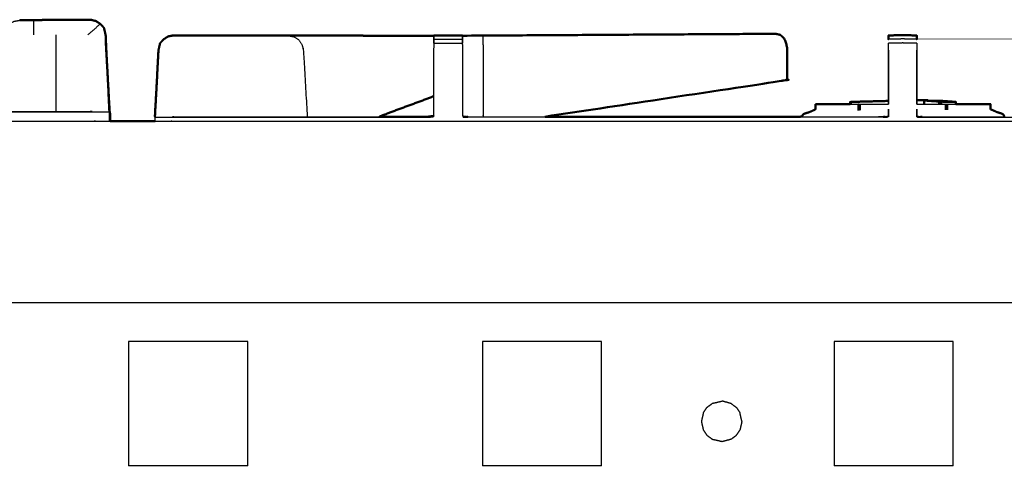
# Model space of a CAD drawing. Units: millimetres. Extents: x -3 to 195, y 0 to 190.
# Drawn here: x 62 to 84, y 83 to 93 of the extents above; entities that cross this region are included whole.
import ezdxf

# ---------------------------------------------------------------- set-up
doc = ezdxf.new("R2010")
doc.units = ezdxf.units.MM
doc.header["$MEASUREMENT"] = 0
doc.layers.add('PROIEZIONI 2D$Visible$Curves', color=7, linetype='Continuous', true_color=0x000000)
doc.layers.add('PROIEZIONI 2D$Visible$SceneSilhouetteCurves', color=7, linetype='Continuous', lineweight=50, true_color=0x000000)

msp = doc.modelspace()

# ---------------------------------------------------------------- linework, layer by layer
at = {"layer": 'PROIEZIONI 2D$Visible$Curves', "color": 18, "lineweight": -3, "true_color": 0x000000}
for points, knots in [([(61.869, 91.122), (61.913, 91.966), (61.958, 92.809), (61.974, 92.872), (61.99, 92.936), (62.026, 92.988), (62.062, 93.04), (62.115, 93.075), (62.169, 93.109), (62.232, 93.121), (62.295, 93.132), (62.295, 93.132), (62.295, 93.132)], [256.403573, 256.403573, 256.403573, 257, 257, 258, 258, 259, 259, 260, 260, 261, 261, 261.000314, 261.000314, 261.000314]), ([(63.956, 93.119), (63.908, 93.129), (63.859, 93.138), (63.48, 93.137), (63.1, 93.136), (62.851, 93.135), (62.602, 93.133)], [279.158502, 279.158502, 279.158502, 280, 280, 281, 281, 282, 282, 282]), ([(63.087, 93.136), (63.087, 93.14), (63.087, 93.144), (63.473, 93.14), (63.859, 93.135)], [-0.673293, -0.673293, -0.673293, 0, 0, 0.999098, 0.999098, 0.999098]), ([(63.86, 93.138), (63.86, 93.141), (63.861, 93.144), (63.481, 93.139), (63.1, 93.133)], [1.317656, 1.317656, 1.317656, 2, 2, 2.982494, 2.982494, 2.982494]), ([(63.771, 93.136), (63.815, 93.137), (63.859, 93.137), (63.859, 93.137), (63.859, 93.137)], [284.8834057, 284.8834057, 284.8834057, 285, 285, 285.001503, 285.001503, 285.001503]), ([(64.163, 92.912), (64.174, 92.86), (64.184, 92.809), (64.192, 92.648), (64.2, 92.487)], [12.3333333, 12.3333333, 12.3333333, 13, 13, 13.1904976, 13.1904976, 13.1904976]), ([(64.194, 92.641), (64.189, 92.725), (64.184, 92.809), (64.184, 92.809), (64.184, 92.81)], [6.9000436, 6.9000436, 6.9000436, 7, 7, 7.0114559, 7.0114559, 7.0114559]), ([(65.316, 91.774), (65.336, 92.122), (65.356, 92.47), (65.372, 92.548), (65.388, 92.626)], [565.520115, 565.520115, 565.520115, 566, 566, 567, 567, 567]), ([(65.681, 92.797), (66.542, 92.796), (67.404, 92.795), (67.652, 92.795), (67.901, 92.795)], [570, 570, 570, 571, 571, 571.509648, 571.509648, 571.509648]), ([(68.208, 92.794), (68.208, 92.794), (68.208, 92.794), (68.272, 92.782), (68.335, 92.771), (68.388, 92.736), (68.442, 92.702), (68.478, 92.649), (68.514, 92.597), (68.53, 92.534), (68.546, 92.47), (68.588, 91.74), (68.63, 91.01)], [240.999992, 240.999992, 240.999992, 241, 241, 242, 242, 243, 243, 244, 244, 245, 245, 245.561485, 245.561485, 245.561485]), ([(71.42, 92.792), (71.417, 92.631), (71.414, 92.47), (71.414, 91.749), (71.414, 91.027)], [517, 517, 517, 518, 518, 518.891153, 518.891153, 518.891153]), ([(71.42, 92.626), (71.42, 92.67), (71.42, 92.713), (71.42, 92.744), (71.42, 92.776), (71.42, 92.784), (71.42, 92.792)], [397.002209, 397.002209, 397.002209, 398, 398, 399, 399, 399.780436, 399.780436, 399.780436]), ([(72.05, 92.792), (72.05, 92.784), (72.05, 92.776), (72.05, 92.744), (72.05, 92.713), (72.05, 92.67), (72.05, 92.626), (72.05, 92.626), (72.05, 92.626)], [401.238645, 401.238645, 401.238645, 402, 402, 403, 403, 404, 404, 404.001643, 404.001643, 404.001643]), ([(72.056, 91.027), (72.056, 91.749), (72.056, 92.47), (72.053, 92.631), (72.05, 92.792)], [498.109397, 498.109397, 498.109397, 499, 499, 499.998042, 499.998042, 499.998042]), ([(72.152, 92.792), (72.152, 92.792), (72.152, 92.792), (72.206, 92.792), (72.26, 92.792), (72.325, 92.792), (72.39, 92.792), (72.444, 92.792), (72.499, 92.792)], [503.999882, 503.999882, 503.999882, 504, 504, 505, 505, 506, 506, 506.996401, 506.996401, 506.996401]), ([(72.499, 92.792), (72.501, 92.631), (72.504, 92.469), (72.504, 91.782), (72.504, 91.095), (72.503, 91.052), (72.502, 91.01)], [0, 0, 0, 1, 1, 2, 2, 2.290698, 2.290698, 2.290698]), ([(82.058, 92.713), (81.902, 92.717), (81.745, 92.721), (81.589, 92.717), (81.432, 92.713)], [0, 0, 0, 1, 1, 2, 2, 2]), ([(82.058, 92.626), (81.902, 92.629), (81.745, 92.632), (81.589, 92.629), (81.432, 92.626)], [0, 0, 0, 1, 1, 2, 2, 2]), ([(81.432, 92.471), (81.432, 92.549), (81.432, 92.626), (81.432, 92.626), (81.432, 92.626)], [412.0057023, 412.0057023, 412.0057023, 413, 413, 413.0010887, 413.0010887, 413.0010887]), ([(82.058, 92.627), (82.058, 92.626), (82.058, 92.626), (82.058, 92.548), (82.058, 92.47), (82.058, 91.879), (82.058, 91.287)], [420.994131, 420.994131, 420.994131, 421, 421, 422, 422, 422.808858, 422.808858, 422.808858]), ([(60.408, 92.583), (60.408, 91.861), (60.408, 91.14), (60.468, 91.131), (60.529, 91.122), (62.192, 91.122), (63.856, 91.122), (63.856, 91.122), (63.857, 91.122)], [347, 347, 347, 348, 348, 349, 349, 350, 350, 350.001276, 350.001276, 350.001276]), ([(81.432, 92.471), (81.432, 92.471), (81.432, 92.47), (81.433, 92.143), (81.434, 91.817), (81.433, 91.587), (81.433, 91.357)], [468.99655, 468.99655, 468.99655, 469, 469, 470, 470, 470.441579, 470.441579, 470.441579]), ([(82.057, 91.287), (82.057, 91.552), (82.057, 91.817), (82.057, 92.143), (82.058, 92.47), (82.058, 92.47), (82.058, 92.471)], [457.49092, 457.49092, 457.49092, 458, 458, 459, 459, 459.002633, 459.002633, 459.002633]), ([(82.21, 91.361), (82.21, 91.361), (82.21, 91.362), (82.213, 91.362), (82.217, 91.362), (82.26, 91.362), (82.304, 91.362)], [0.995261, 0.995261, 0.995261, 1, 1, 2, 2, 2.292848, 2.292848, 2.292848]), ([(82.21, 91.362), (82.21, 91.361), (82.21, 91.361), (82.215, 91.36), (82.219, 91.36)], [0, 0, 0, 1, 1, 2, 2, 2]), ([(82.219, 91.287), (82.219, 91.323), (82.219, 91.36), (82.227, 91.359), (82.235, 91.359)], [0.61664, 0.61664, 0.61664, 1, 1, 2, 2, 2]), ([(82.235, 91.287), (82.235, 91.323), (82.235, 91.359), (82.389, 91.347), (82.543, 91.336)], [0.624091, 0.624091, 0.624091, 1, 1, 2, 2, 2]), ([(82.543, 91.287), (82.543, 91.312), (82.543, 91.336), (82.552, 91.336), (82.562, 91.335)], [0.740051, 0.740051, 0.740051, 1, 1, 2, 2, 2]), ([(82.562, 91.287), (82.562, 91.311), (82.562, 91.335), (82.572, 91.334), (82.582, 91.334)], [0.747102, 0.747102, 0.747102, 1, 1, 2, 2, 2]), ([(82.582, 91.287), (82.582, 91.31), (82.582, 91.334), (82.591, 91.334), (82.6, 91.333)], [0.752501, 0.752501, 0.752501, 1, 1, 2, 2, 2]), ([(82.6, 91.287), (82.6, 91.31), (82.6, 91.333), (82.607, 91.333), (82.613, 91.333)], [0.755532, 0.755532, 0.755532, 1, 1, 2, 2, 2]), ([(82.613, 91.287), (82.613, 91.31), (82.613, 91.333), (82.763, 91.333), (82.912, 91.333)], [0.754478, 0.754478, 0.754478, 1, 1, 2, 2, 2]), ([(82.912, 91.287), (82.912, 91.31), (82.912, 91.333), (82.916, 91.333), (82.919, 91.333)], [0.754478, 0.754478, 0.754478, 1, 1, 2, 2, 2]), ([(64.269, 91.12), (64.27, 91.122), (64.271, 91.124), (64.27, 91.124), (64.269, 91.124)], [0.7761328, 0.7761328, 0.7761328, 1, 1, 1.0045318, 1.0045318, 1.0045318]), ([(79.492, 91.01), (80.4, 91.01), (81.307, 91.01), (81.367, 91.015), (81.427, 91.02), (81.43, 91.014), (81.433, 91.008), (81.433, 91.09), (81.433, 91.172)], [408.801238, 408.801238, 408.801238, 409, 409, 410, 410, 411, 411, 411.112381, 411.112381, 411.112381]), ([(80.591, 91.287), (80.681, 91.287), (80.77, 91.287), (80.77, 91.287), (80.77, 91.287)], [1.8091017, 1.8091017, 1.8091017, 2, 2, 2.0006246, 2.0006246, 2.0006246]), ([(80.77, 91.149), (80.77, 91.218), (80.77, 91.287), (80.774, 91.287), (80.778, 91.286), (80.778, 91.218), (80.778, 91.149)], [0.345461, 0.345461, 0.345461, 1, 1, 2, 2, 2.650604, 2.650604, 2.650604]), ([(80.778, 91.286), (80.784, 91.286), (80.789, 91.286), (80.795, 91.286), (80.801, 91.286)], [1, 1, 1, 2, 2, 2.957392, 2.957392, 2.957392]), ([(82.706, 91.286), (82.712, 91.286), (82.718, 91.286), (82.724, 91.286), (82.729, 91.286)], [-1, -1, -1, 0, 0, 1, 1, 1]), ([(82.729, 91.159), (82.729, 91.222), (82.729, 91.286), (82.733, 91.287), (82.737, 91.287), (82.737, 91.222), (82.737, 91.158)], [0.393839, 0.393839, 0.393839, 1, 1, 2, 2, 2.613961, 2.613961, 2.613961]), ([(35.889, 90.91), (36.581, 90.91), (37.273, 90.91), (50.079, 90.91), (62.886, 90.91), (63.586, 90.91), (64.287, 90.91)], [29.616572, 29.616572, 29.616572, 30, 30, 31, 31, 31.314756, 31.314756, 31.314756]), ([(65.277, 90.996), (68.285, 90.996), (71.293, 90.996), (71.357, 91.004), (71.421, 91.013)], [0, 0, 0, 1, 1, 2, 2, 2]), ([(65.277, 90.91), (66.308, 90.91), (67.338, 90.91), (82.783, 90.91), (98.228, 90.91)], [31.537092, 31.537092, 31.537092, 32, 32, 32.946674, 32.946674, 32.946674]), ([(65.684, 91.01), (65.684, 91.01), (65.684, 91.01), (67.952, 91.01), (70.22, 91.01)], [391.9999605, 391.9999605, 391.9999605, 392, 392, 392.8086668, 392.8086668, 392.8086668]), ([(81.433, 91.008), (81.37, 91.002), (81.307, 90.996), (76.742, 90.996), (72.177, 90.996), (72.113, 91.004), (72.049, 91.013)], [0, 0, 0, 1, 1, 2, 2, 3, 3, 3]), ([(72.056, 91.027), (72.116, 91.018), (72.177, 91.01), (73.024, 91.01), (73.872, 91.01)], [407.003045, 407.003045, 407.003045, 408, 408, 408.185671, 408.185671, 408.185671]), ([(82.057, 91.008), (82.12, 91.002), (82.183, 90.996), (86.749, 90.996), (91.314, 90.996), (91.378, 91.004), (91.441, 91.013)], [0, 0, 0, 1, 1, 2, 2, 3, 3, 3]), ([(82.063, 91.02), (82.123, 91.015), (82.183, 91.01), (83.085, 91.01), (83.986, 91.01)], [424.001719, 424.001719, 424.001719, 425, 425, 425.197399, 425.197399, 425.197399]), ([(98.856, 86.91), (98.856, 85.285), (98.856, 83.66), (98.856, 83.192), (98.856, 82.725), (98.856, 82.515), (98.856, 82.305), (98.856, 82.065), (98.856, 81.824), (98.856, 80.536), (98.856, 79.248), (98.856, 79.01), (98.856, 78.772), (98.856, 78.551), (98.856, 78.33), (98.856, 78.14), (98.856, 77.95), (98.856, 77.681), (98.856, 77.412), (98.856, 76.642), (98.856, 75.872), (98.856, 75.415), (98.856, 74.959), (98.856, 73.923), (98.856, 72.886), (55.118, 72.886), (11.381, 72.886), (11.258, 72.886), (11.134, 72.886), (10.989, 72.886), (10.843, 72.886), (10.652, 72.886), (10.461, 72.886), (10.232, 72.886), (10.003, 72.886), (9.774, 72.886), (9.545, 72.886), (7.525, 72.886), (5.506, 72.886), (5.277, 72.886), (5.047, 72.886), (4.818, 72.886), (4.589, 72.886), (4.398, 72.886), (4.208, 72.886), (4.062, 72.886), (3.916, 72.886), (3.793, 72.886), (3.67, 72.886), (2.474, 72.886), (1.278, 72.886), (1.278, 73.923), (1.278, 74.959), (1.278, 75.416), (1.278, 75.872), (1.278, 76.642), (1.278, 77.412), (1.278, 77.681), (1.278, 77.95), (1.278, 78.14), (1.278, 78.33), (1.278, 78.551), (1.278, 78.772), (1.278, 79.01), (1.278, 79.248), (1.278, 80.536), (1.278, 81.824), (1.278, 82.065), (1.278, 82.305), (1.278, 82.515), (1.278, 82.725), (1.278, 83.193), (1.278, 83.66), (1.278, 85.285), (1.278, 86.91)], [-34, -34, -34, -33, -33, -32, -32, -31, -31, -30, -30, -29, -29, -28, -28, -27, -27, -26, -26, -25, -25, -24, -24, -23, -23, -22, -22, -21, -21, -20, -20, -19, -19, -18, -18, -17, -17, -16, -16, -15, -15, -14, -14, -13, -13, -12, -12, -11, -11, -10, -10, -9, -9, -8, -8, -7, -7, -6, -6, -5, -5, -4, -4, -3, -3, -2, -2, -1, -1, 0, 0, 1, 1, 2, 2, 3, 3, 3]), ([(99.993, 86.91), (99.951, 86.91), (99.91, 86.91), (83.624, 86.91), (67.338, 86.91), (65.112, 86.91), (62.886, 86.91), (50.079, 86.91), (37.273, 86.91), (35.468, 86.91), (33.663, 86.91)], [41.046919, 41.046919, 41.046919, 42, 42, 43, 43, 44, 44, 45, 45, 46, 46, 46])]:
    msp.add_open_spline(points, degree=2, knots=knots, dxfattribs=at)
at = {"layer": 'PROIEZIONI 2D$Visible$Curves', "color": 18, "true_color": 0x000000}
for points in [[(62.295, 93.132), (62.449, 93.133), (62.602, 93.133)], [(63.087, 93.144), (62.845, 93.139), (62.602, 93.134)], [(63.087, 93.144), (63.474, 93.144), (63.861, 93.144)], [(63.974, 93.115), (63.917, 93.129), (63.861, 93.144)], [(65.681, 92.798), (65.681, 92.799), (65.681, 92.8)], [(67.901, 92.795), (68.055, 92.794), (68.208, 92.794)], [(71.421, 92.792), (71.42, 92.792), (71.42, 92.792)], [(65.274, 91.013), (65.295, 91.393), (65.316, 91.774)], [(80.59, 91.287), (80.59, 91.309), (80.59, 91.332)], [(80.617, 91.335), (81.025, 91.346), (81.433, 91.357)], [(82.304, 91.362), (82.304, 91.366), (82.304, 91.37)], [(79.825, 91.168), (79.825, 91.227), (79.825, 91.286)], [(79.832, 91.287), (80.212, 91.287), (80.591, 91.287)], [(82.919, 91.287), (83.298, 91.287), (83.676, 91.287)], [(83.684, 91.171), (83.684, 91.228), (83.684, 91.286)], [(64.287, 90.91), (64.782, 90.91), (65.277, 90.91)], [(73.872, 91.01), (76.682, 91.01), (79.492, 91.01)], [(79.492, 91.01), (79.511, 91.012), (79.531, 91.014)]]:
    msp.add_open_spline(points, degree=2, dxfattribs=at)
at = {"layer": 'PROIEZIONI 2D$Visible$Curves', "color": 18, "lineweight": -3, "true_color": 0x000000}
for points in [[(62.602, 93.133), (62.845, 93.134), (63.087, 93.134)], [(62.602, 93.133), (62.602, 92.971), (62.602, 92.809)], [(62.603, 93.133), (62.845, 93.133), (63.087, 93.133)], [(63.1, 93.136), (63.1, 93.136), (63.1, 93.135)], [(64.073, 93.053), (63.935, 92.931), (63.797, 92.809)], [(63.859, 93.138), (63.859, 93.137), (63.859, 93.137)], [(63.859, 93.135), (63.859, 93.135), (63.859, 93.135)], [(63.86, 93.137), (63.908, 93.128), (63.956, 93.119)], [(63.1, 91.136), (63.1, 91.972), (63.1, 92.809)], [(71.42, 92.713), (71.735, 92.713), (72.05, 92.713)], [(71.42, 92.626), (71.735, 92.626), (72.05, 92.626)], [(78.531, 92.828), (78.746, 92.83), (78.962, 92.831)], [(81.432, 92.702), (81.432, 92.707), (81.432, 92.713)], [(82.058, 92.713), (82.058, 92.708), (82.058, 92.702)], [(64.271, 91.124), (64.236, 91.805), (64.201, 92.487)], [(81.433, 91.287), (81.433, 91.879), (81.432, 92.47)], [(64.208, 92.33), (64.238, 91.73), (64.269, 91.131)], [(64.263, 91.131), (64.236, 91.73), (64.209, 92.33)], [(64.211, 92.273), (64.238, 91.7), (64.266, 91.126)], [(80.591, 91.287), (80.591, 91.31), (80.591, 91.332)], [(80.601, 91.287), (80.601, 91.31), (80.601, 91.333)], [(80.617, 91.287), (80.617, 91.311), (80.617, 91.335)], [(81.433, 91.357), (81.433, 91.322), (81.433, 91.286)], [(81.433, 91.357), (81.433, 91.357), (81.433, 91.357)], [(82.21, 91.287), (82.21, 91.324), (82.21, 91.361)], [(82.217, 91.36), (82.217, 91.361), (82.217, 91.362)], [(82.297, 91.362), (82.297, 91.366), (82.297, 91.37)], [(82.893, 91.334), (82.893, 91.335), (82.893, 91.336)], [(82.909, 91.333), (82.909, 91.334), (82.909, 91.335)], [(64.263, 91.108), (62.396, 91.108), (60.529, 91.108)], [(64.263, 91.108), (64.263, 91.009), (64.263, 90.91)], [(64.264, 91.108), (64.266, 91.114), (64.269, 91.121)], [(64.269, 91.118), (64.269, 91.014), (64.269, 90.91)], [(64.271, 91.124), (64.272, 91.017), (64.272, 90.91)], [(79.827, 91.169), (79.827, 91.227), (79.827, 91.286)], [(79.832, 91.17), (79.832, 91.229), (79.832, 91.287)], [(80.789, 91.15), (80.789, 91.218), (80.789, 91.286)], [(80.801, 91.286), (80.808, 91.287), (80.815, 91.287)], [(80.801, 91.15), (80.801, 91.218), (80.801, 91.286)], [(80.815, 91.287), (81.124, 91.287), (81.433, 91.287)], [(80.815, 91.151), (80.815, 91.219), (80.815, 91.287)], [(81.433, 91.172), (81.433, 91.09), (81.433, 91.008)], [(82.057, 91.287), (82.375, 91.287), (82.692, 91.287)], [(82.057, 91.172), (82.057, 91.09), (82.057, 91.009)], [(82.058, 91.009), (82.058, 91.09), (82.057, 91.172)], [(82.692, 91.161), (82.692, 91.224), (82.692, 91.287)], [(82.692, 91.287), (82.699, 91.287), (82.706, 91.286)], [(82.706, 91.287), (82.712, 91.287), (82.718, 91.287)], [(82.706, 91.16), (82.706, 91.223), (82.706, 91.286)], [(82.718, 91.159), (82.718, 91.223), (82.718, 91.286)], [(82.737, 91.287), (82.828, 91.287), (82.919, 91.287)], [(83.676, 91.173), (83.676, 91.23), (83.676, 91.287)], [(83.682, 91.171), (83.682, 91.229), (83.682, 91.287)], [(65.273, 91.018), (65.274, 91.018), (65.275, 91.018)], [(65.277, 90.996), (65.276, 91.004), (65.274, 91.013)], [(65.277, 90.91), (65.277, 90.953), (65.277, 90.996)], [(72.056, 91.027), (72.056, 91.027), (72.056, 91.027)], [(82.058, 91.009), (82.06, 91.015), (82.063, 91.02)], [(64.694, 86.059), (64.694, 84.694), (64.694, 83.328)], [(67.319, 86.059), (66.007, 86.059), (64.694, 86.059)], [(67.319, 83.328), (67.319, 84.694), (67.319, 86.059)], [(72.491, 86.059), (72.491, 84.694), (72.491, 83.328)], [(75.115, 86.059), (73.803, 86.059), (72.491, 86.059)], [(75.115, 83.328), (75.115, 84.694), (75.115, 86.059)], [(80.234, 86.059), (80.234, 84.694), (80.234, 83.328)], [(82.859, 86.059), (81.546, 86.059), (80.234, 86.059)], [(82.859, 83.328), (82.859, 84.694), (82.859, 86.059)], [(77.356, 84.494), (77.395, 84.553), (77.435, 84.611)], [(77.435, 84.611), (77.495, 84.656), (77.555, 84.701)], [(77.555, 84.701), (77.663, 84.725), (77.77, 84.75)], [(77.97, 84.695), (77.87, 84.723), (77.77, 84.75)], [(77.97, 84.695), (78.026, 84.653), (78.083, 84.611)], [(78.083, 84.611), (78.122, 84.553), (78.162, 84.494)], [(77.356, 84.494), (77.334, 84.398), (77.312, 84.303)], [(78.205, 84.303), (78.183, 84.398), (78.162, 84.494)], [(77.312, 84.303), (77.334, 84.207), (77.356, 84.111)], [(78.205, 84.303), (78.183, 84.207), (78.161, 84.111)], [(77.356, 84.111), (77.395, 84.053), (77.435, 83.995)], [(77.555, 83.905), (77.495, 83.95), (77.435, 83.995)], [(78.082, 83.995), (78.026, 83.952), (77.971, 83.91)], [(78.082, 83.995), (78.122, 84.053), (78.161, 84.111)], [(77.77, 83.856), (77.662, 83.881), (77.555, 83.905)], [(77.971, 83.91), (77.87, 83.883), (77.77, 83.856)], [(67.319, 83.328), (66.007, 83.328), (64.694, 83.328)], [(75.115, 83.328), (73.803, 83.328), (72.491, 83.328)], [(82.859, 83.328), (81.546, 83.328), (80.234, 83.328)]]:
    msp.add_open_spline(points, degree=2, dxfattribs=at)
at = {"layer": 'PROIEZIONI 2D$Visible$Curves', "color": 18, "true_color": 0x000000}
for points, knots in [([(63.956, 93.119), (63.965, 93.117), (63.974, 93.116), (64.024, 93.084), (64.073, 93.053), (64.113, 93.008), (64.152, 92.964), (64.158, 92.938), (64.163, 92.912)], [285.84026, 285.84026, 285.84026, 286, 286, 287, 287, 288, 288, 288.333333, 288.333333, 288.333333]), ([(63.974, 93.114), (64.023, 93.083), (64.073, 93.052), (64.113, 93.008), (64.153, 92.964)], [10, 10, 10, 11, 11, 12, 12, 12]), ([(64.209, 92.33), (64.199, 92.569), (64.188, 92.809), (64.176, 92.861), (64.164, 92.913)], [275.7152825, 275.7152825, 275.7152825, 276, 276, 276.667742, 276.667742, 276.667742]), ([(64.276, 91.13), (64.276, 91.13), (64.276, 91.13), (64.235, 91.886), (64.194, 92.641)], [5.9889499, 5.9889499, 5.9889499, 6, 6, 6.9000436, 6.9000436, 6.9000436]), ([(65.388, 92.626), (65.37, 92.548), (65.352, 92.47), (65.334, 92.122), (65.316, 91.774)], [555, 555, 555, 556, 556, 556.478261, 556.478261, 556.478261]), ([(65.388, 92.626), (65.427, 92.67), (65.467, 92.714), (65.516, 92.746), (65.566, 92.777), (65.623, 92.788), (65.681, 92.798), (65.681, 92.798), (65.681, 92.798)], [544, 544, 544, 545, 545, 546, 546, 547, 547, 547.000147, 547.000147, 547.000147]), ([(65.388, 92.626), (65.428, 92.67), (65.468, 92.714), (65.517, 92.745), (65.566, 92.776)], [567, 567, 567, 568, 568, 569, 569, 569]), ([(67.901, 92.795), (67.653, 92.797), (67.404, 92.798), (66.542, 92.799), (65.681, 92.8), (65.623, 92.789), (65.566, 92.777)], [550, 550, 550, 551, 551, 552, 552, 553, 553, 553]), ([(68.208, 92.795), (68.294, 92.795), (68.38, 92.794), (69.188, 92.794), (69.997, 92.793), (70.709, 92.793), (71.42, 92.793)], [571.824639, 571.824639, 571.824639, 572, 572, 573, 573, 573.680614, 573.680614, 573.680614]), ([(71.42, 92.793), (71.42, 92.795), (71.42, 92.797), (71.735, 92.797), (72.05, 92.797), (72.05, 92.795), (72.05, 92.792)], [399.831034, 399.831034, 399.831034, 400, 400, 401, 401, 401.211021, 401.211021, 401.211021]), ([(72.05, 92.792), (72.056, 92.792), (72.062, 92.792), (72.072, 92.792), (72.081, 92.792), (72.099, 92.792), (72.117, 92.792), (72.135, 92.792), (72.152, 92.792)], [500.028782, 500.028782, 500.028782, 501, 501, 502, 502, 503, 503, 503.999882, 503.999882, 503.999882]), ([(78.962, 92.831), (78.739, 92.831), (78.517, 92.832), (75.335, 92.812), (72.152, 92.793)], [508, 508, 508, 509, 509, 509.982389, 509.982389, 509.982389]), ([(78.962, 92.831), (79.007, 92.821), (79.053, 92.811), (79.091, 92.776), (79.129, 92.742), (79.154, 92.689), (79.18, 92.637), (79.191, 92.574), (79.202, 92.51), (79.202, 92.308), (79.202, 92.106), (79.202, 91.964), (79.202, 91.823), (79.122, 91.807), (79.043, 91.791), (76.457, 91.401), (73.872, 91.01)], [0, 0, 0, 1, 1, 2, 2, 3, 3, 4, 4, 5, 5, 6, 6, 7, 7, 7.790229, 7.790229, 7.790229]), ([(81.432, 92.713), (81.432, 92.713), (81.432, 92.713), (81.432, 92.745), (81.432, 92.776), (81.432, 92.787), (81.432, 92.797), (81.589, 92.802), (81.745, 92.806), (81.902, 92.802), (82.058, 92.797), (82.058, 92.787), (82.058, 92.776), (82.058, 92.745), (82.058, 92.713), (82.058, 92.713), (82.058, 92.713)], [413.99372, 413.99372, 413.99372, 414, 414, 415, 415, 416, 416, 417, 417, 418, 418, 419, 419, 420, 420, 420.000142, 420.000142, 420.000142]), ([(71.414, 91.459), (70.825, 91.24), (70.236, 91.02), (70.228, 91.015), (70.22, 91.01)], [213.4003321, 213.4003321, 213.4003321, 214, 214, 214.1230498, 214.1230498, 214.1230498]), ([(80.59, 91.332), (80.59, 91.332), (80.591, 91.332), (80.617, 91.333), (80.643, 91.335)], [2, 2, 2, 3, 3, 4, 4, 4]), ([(80.591, 91.332), (80.596, 91.333), (80.601, 91.333), (80.609, 91.334), (80.617, 91.335)], [0, 0, 0, 1, 1, 2, 2, 2]), ([(82.058, 91.37), (82.177, 91.37), (82.297, 91.37), (82.3, 91.37), (82.304, 91.37)], [6.196372, 6.196372, 6.196372, 7, 7, 8, 8, 8]), ([(82.304, 91.362), (82.409, 91.362), (82.513, 91.362), (82.52, 91.362), (82.527, 91.362), (82.536, 91.361), (82.545, 91.361), (82.555, 91.36), (82.566, 91.36), (82.575, 91.359), (82.585, 91.359), (82.739, 91.347), (82.893, 91.336), (82.901, 91.336), (82.909, 91.335), (82.913, 91.334), (82.918, 91.334), (82.919, 91.334), (82.919, 91.333), (82.919, 91.31), (82.919, 91.287)], [2.292848, 2.292848, 2.292848, 3, 3, 4, 4, 5, 5, 6, 6, 7, 7, 8, 8, 9, 9, 10, 10, 11, 11, 11.244866, 11.244866, 11.244866]), ([(64.287, 90.91), (64.287, 90.995), (64.287, 91.08), (64.282, 91.105), (64.276, 91.13)], [0.910298, 0.910298, 0.910298, 1, 1, 2, 2, 2]), ([(79.531, 91.012), (79.531, 91.014), (79.531, 91.015), (79.542, 91.039), (79.553, 91.063), (79.58, 91.074), (79.608, 91.085), (79.65, 91.097), (79.692, 91.11), (79.749, 91.136), (79.805, 91.162), (79.816, 91.165), (79.827, 91.169)], [-2.030526, -2.030526, -2.030526, -2, -2, -1, -1, 0, 0, 1, 1, 2, 2, 2.113419, 2.113419, 2.113419]), ([(79.825, 91.286), (79.826, 91.286), (79.827, 91.286), (79.83, 91.287), (79.832, 91.287)], [0, 0, 0, 1, 1, 2, 2, 2]), ([(83.676, 91.287), (83.679, 91.287), (83.682, 91.287), (83.683, 91.286), (83.684, 91.286)], [0, 0, 0, 1, 1, 2, 2, 2]), ([(83.986, 91.01), (83.985, 91.012), (83.985, 91.015), (83.974, 91.039), (83.963, 91.063), (83.936, 91.074), (83.908, 91.085), (83.867, 91.097), (83.825, 91.11), (83.768, 91.136), (83.711, 91.162), (83.697, 91.166), (83.683, 91.171)], [-2.065531, -2.065531, -2.065531, -2, -2, -1, -1, 0, 0, 1, 1, 2, 2, 2.150146, 2.150146, 2.150146]), ([(70.22, 91.01), (70.757, 91.01), (71.293, 91.01), (71.354, 91.018), (71.414, 91.027), (71.414, 91.027), (71.414, 91.027)], [392.808667, 392.808667, 392.808667, 393, 393, 394, 394, 394.007003, 394.007003, 394.007003])]:
    msp.add_open_spline(points, degree=2, knots=knots, dxfattribs=at)
at = {"layer": 'PROIEZIONI 2D$Visible$SceneSilhouetteCurves', "color": 18, "true_color": 0x000000}
for points in [[(62.295, 93.132), (62.449, 93.133), (62.602, 93.133)], [(63.087, 93.144), (62.845, 93.139), (62.602, 93.134)], [(63.087, 93.144), (63.474, 93.144), (63.861, 93.144)], [(63.974, 93.115), (63.917, 93.129), (63.861, 93.144)], [(65.681, 92.798), (65.681, 92.799), (65.681, 92.8)], [(67.901, 92.795), (68.055, 92.794), (68.208, 92.794)], [(71.421, 92.792), (71.42, 92.792), (71.42, 92.792)], [(65.274, 91.013), (65.295, 91.393), (65.316, 91.774)], [(80.59, 91.287), (80.59, 91.309), (80.59, 91.332)], [(80.617, 91.335), (81.025, 91.346), (81.433, 91.357)], [(82.304, 91.362), (82.304, 91.366), (82.304, 91.37)], [(79.825, 91.168), (79.825, 91.227), (79.825, 91.286)], [(79.832, 91.287), (80.212, 91.287), (80.591, 91.287)], [(82.919, 91.287), (83.298, 91.287), (83.676, 91.287)], [(83.684, 91.171), (83.684, 91.228), (83.684, 91.286)], [(64.287, 90.91), (64.782, 90.91), (65.277, 90.91)], [(73.872, 91.01), (76.682, 91.01), (79.492, 91.01)], [(79.492, 91.01), (79.511, 91.012), (79.531, 91.014)]]:
    msp.add_open_spline(points, degree=2, dxfattribs=at)
for points, knots in [([(63.956, 93.119), (63.965, 93.117), (63.974, 93.116), (64.024, 93.084), (64.073, 93.053), (64.113, 93.008), (64.152, 92.964), (64.158, 92.938), (64.163, 92.912)], [285.84026, 285.84026, 285.84026, 286, 286, 287, 287, 288, 288, 288.333333, 288.333333, 288.333333]), ([(63.974, 93.114), (64.023, 93.083), (64.073, 93.052), (64.113, 93.008), (64.153, 92.964)], [10, 10, 10, 11, 11, 12, 12, 12]), ([(64.209, 92.33), (64.199, 92.569), (64.188, 92.809), (64.176, 92.861), (64.164, 92.913)], [275.7152825, 275.7152825, 275.7152825, 276, 276, 276.667742, 276.667742, 276.667742]), ([(64.276, 91.13), (64.276, 91.13), (64.276, 91.13), (64.235, 91.886), (64.194, 92.641)], [5.9889499, 5.9889499, 5.9889499, 6, 6, 6.9000436, 6.9000436, 6.9000436]), ([(65.388, 92.626), (65.37, 92.548), (65.352, 92.47), (65.334, 92.122), (65.316, 91.774)], [555, 555, 555, 556, 556, 556.478261, 556.478261, 556.478261]), ([(65.388, 92.626), (65.427, 92.67), (65.467, 92.714), (65.516, 92.746), (65.566, 92.777), (65.623, 92.788), (65.681, 92.798), (65.681, 92.798), (65.681, 92.798)], [544, 544, 544, 545, 545, 546, 546, 547, 547, 547.000147, 547.000147, 547.000147]), ([(65.388, 92.626), (65.428, 92.67), (65.468, 92.714), (65.517, 92.745), (65.566, 92.776)], [567, 567, 567, 568, 568, 569, 569, 569]), ([(67.901, 92.795), (67.653, 92.797), (67.404, 92.798), (66.542, 92.799), (65.681, 92.8), (65.623, 92.789), (65.566, 92.777)], [550, 550, 550, 551, 551, 552, 552, 553, 553, 553]), ([(68.208, 92.795), (68.294, 92.795), (68.38, 92.794), (69.188, 92.794), (69.997, 92.793), (70.709, 92.793), (71.42, 92.793)], [571.824639, 571.824639, 571.824639, 572, 572, 573, 573, 573.680614, 573.680614, 573.680614]), ([(71.42, 92.793), (71.42, 92.795), (71.42, 92.797), (71.735, 92.797), (72.05, 92.797), (72.05, 92.795), (72.05, 92.792)], [399.831034, 399.831034, 399.831034, 400, 400, 401, 401, 401.211021, 401.211021, 401.211021]), ([(72.05, 92.792), (72.056, 92.792), (72.062, 92.792), (72.072, 92.792), (72.081, 92.792), (72.099, 92.792), (72.117, 92.792), (72.135, 92.792), (72.152, 92.792)], [500.028782, 500.028782, 500.028782, 501, 501, 502, 502, 503, 503, 503.999882, 503.999882, 503.999882]), ([(78.962, 92.831), (78.739, 92.831), (78.517, 92.832), (75.335, 92.812), (72.152, 92.793)], [508, 508, 508, 509, 509, 509.982389, 509.982389, 509.982389]), ([(78.962, 92.831), (79.007, 92.821), (79.053, 92.811), (79.091, 92.776), (79.129, 92.742), (79.154, 92.689), (79.18, 92.637), (79.191, 92.574), (79.202, 92.51), (79.202, 92.308), (79.202, 92.106), (79.202, 91.964), (79.202, 91.823), (79.122, 91.807), (79.043, 91.791), (76.457, 91.401), (73.872, 91.01)], [0, 0, 0, 1, 1, 2, 2, 3, 3, 4, 4, 5, 5, 6, 6, 7, 7, 7.790229, 7.790229, 7.790229]), ([(81.432, 92.713), (81.432, 92.713), (81.432, 92.713), (81.432, 92.745), (81.432, 92.776), (81.432, 92.787), (81.432, 92.797), (81.589, 92.802), (81.745, 92.806), (81.902, 92.802), (82.058, 92.797), (82.058, 92.787), (82.058, 92.776), (82.058, 92.745), (82.058, 92.713), (82.058, 92.713), (82.058, 92.713)], [413.99372, 413.99372, 413.99372, 414, 414, 415, 415, 416, 416, 417, 417, 418, 418, 419, 419, 420, 420, 420.000142, 420.000142, 420.000142]), ([(71.414, 91.459), (70.825, 91.24), (70.236, 91.02), (70.228, 91.015), (70.22, 91.01)], [213.4003321, 213.4003321, 213.4003321, 214, 214, 214.1230498, 214.1230498, 214.1230498]), ([(80.59, 91.332), (80.59, 91.332), (80.591, 91.332), (80.617, 91.333), (80.643, 91.335)], [2, 2, 2, 3, 3, 4, 4, 4]), ([(80.591, 91.332), (80.596, 91.333), (80.601, 91.333), (80.609, 91.334), (80.617, 91.335)], [0, 0, 0, 1, 1, 2, 2, 2]), ([(82.058, 91.37), (82.177, 91.37), (82.297, 91.37), (82.3, 91.37), (82.304, 91.37)], [6.196372, 6.196372, 6.196372, 7, 7, 8, 8, 8]), ([(82.304, 91.362), (82.409, 91.362), (82.513, 91.362), (82.52, 91.362), (82.527, 91.362), (82.536, 91.361), (82.545, 91.361), (82.555, 91.36), (82.566, 91.36), (82.575, 91.359), (82.585, 91.359), (82.739, 91.347), (82.893, 91.336), (82.901, 91.336), (82.909, 91.335), (82.913, 91.334), (82.918, 91.334), (82.919, 91.334), (82.919, 91.333), (82.919, 91.31), (82.919, 91.287)], [2.292848, 2.292848, 2.292848, 3, 3, 4, 4, 5, 5, 6, 6, 7, 7, 8, 8, 9, 9, 10, 10, 11, 11, 11.244866, 11.244866, 11.244866]), ([(64.287, 90.91), (64.287, 90.995), (64.287, 91.08), (64.282, 91.105), (64.276, 91.13)], [0.910298, 0.910298, 0.910298, 1, 1, 2, 2, 2]), ([(79.531, 91.012), (79.531, 91.014), (79.531, 91.015), (79.542, 91.039), (79.553, 91.063), (79.58, 91.074), (79.608, 91.085), (79.65, 91.097), (79.692, 91.11), (79.749, 91.136), (79.805, 91.162), (79.816, 91.165), (79.827, 91.169)], [-2.030526, -2.030526, -2.030526, -2, -2, -1, -1, 0, 0, 1, 1, 2, 2, 2.113419, 2.113419, 2.113419]), ([(79.825, 91.286), (79.826, 91.286), (79.827, 91.286), (79.83, 91.287), (79.832, 91.287)], [0, 0, 0, 1, 1, 2, 2, 2]), ([(83.676, 91.287), (83.679, 91.287), (83.682, 91.287), (83.683, 91.286), (83.684, 91.286)], [0, 0, 0, 1, 1, 2, 2, 2]), ([(83.986, 91.01), (83.985, 91.012), (83.985, 91.015), (83.974, 91.039), (83.963, 91.063), (83.936, 91.074), (83.908, 91.085), (83.867, 91.097), (83.825, 91.11), (83.768, 91.136), (83.711, 91.162), (83.697, 91.166), (83.683, 91.171)], [-2.065531, -2.065531, -2.065531, -2, -2, -1, -1, 0, 0, 1, 1, 2, 2, 2.150146, 2.150146, 2.150146]), ([(70.22, 91.01), (70.757, 91.01), (71.293, 91.01), (71.354, 91.018), (71.414, 91.027), (71.414, 91.027), (71.414, 91.027)], [392.808667, 392.808667, 392.808667, 393, 393, 394, 394, 394.007003, 394.007003, 394.007003])]:
    msp.add_open_spline(points, degree=2, knots=knots, dxfattribs=at)

doc.saveas('drawing.dxf')
